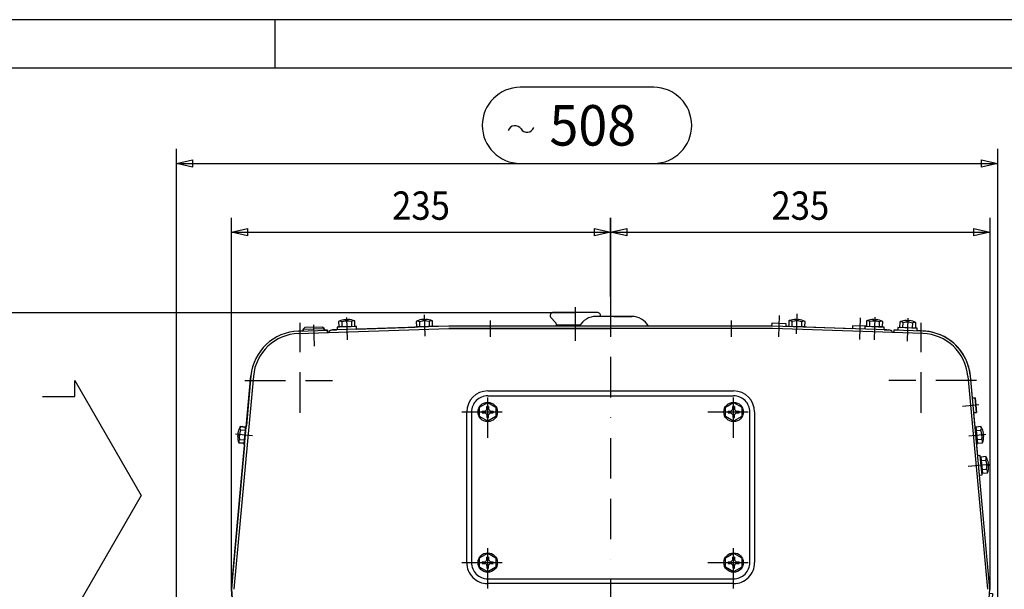
# Model space of a CAD drawing. Units: millimetres. Extents: x -742 to 742, y -525 to 525.
# Drawn here: x -365 to 243, y 167 to 519 of the extents above; entities that cross this region are included whole.
import ezdxf
from ezdxf.enums import TextEntityAlignment as Align

# ---------------------------------------------------------------- set-up
doc = ezdxf.new("R2010")
doc.units = ezdxf.units.MM
doc.header["$LTSCALE"] = 50
doc.linetypes.add('BORDER', pattern=[1.75, 0.5, -0.25, 0.5, -0.25, 0, -0.25])
doc.layers.add('L', color=7, linetype='CONTINUOUS')
doc.layers.add('MASSE', color=7, linetype='CONTINUOUS')
doc.styles.add('TXT8', font='txt8')
doc.dimstyles.new('CAD400-DIM0', dxfattribs={"dimscale": 5, "dimtxt": 3.5, "dimasz": 2, "dimexe": 1.8, "dimexo": 0.01, "dimgap": 0.09, "dimtad": 1, "dimdec": 4, "dimdsep": 46, "dimcen": 0, "dimclrd": 3, "dimclre": 3, "dimclrt": 7, "dimadec": 0, "dimazin": 0, "dimtfac": 1, "dimtdec": 4, "dimtmove": 0, "dimatfit": 3, "dimfxl": 1, "dimtolj": 1, "dimtzin": 0, "dimarcsym": 0})
doc.dimstyles.new('CAD400-DIM3', dxfattribs={"dimscale": 5, "dimtxt": 5, "dimasz": 2, "dimexe": 1.8, "dimexo": 0.01, "dimgap": 0.09, "dimtad": 1, "dimdec": 4, "dimdsep": 46, "dimcen": 0, "dimclrd": 3, "dimclre": 3, "dimclrt": 7, "dimadec": 0, "dimazin": 0, "dimtfac": 1, "dimtdec": 4, "dimtmove": 0, "dimatfit": 3, "dimfxl": 1, "dimtolj": 1, "dimtzin": 0, "dimarcsym": 0})

# ---------------------------------------------------------------- blocks, each defined once
blk = doc.blocks.new('B-6')
at = {"layer": 'L', "color": 4, "linetype": 'BORDER'}
for p, q in [((-75.999982, 260.49999), (-75.999982, 292.49998)), ((75.999978, 260.49999), (75.999978, 292.49998)), ((-91.999972, 276.49999), (-60.000022, 276.49999)), ((59.999978, 276.49999), (91.999978, 276.49999)), ((-75.999982, 167.49999), (-75.999982, 199.49999)), ((75.999978, 167.49999), (75.999978, 199.49999)), ((-91.999972, 183.49999), (-60.000022, 183.49999)), ((59.999978, 183.49999), (91.999978, 183.49999))]:
    blk.add_line(p, q, dxfattribs=at)
at = {"layer": 'L', "color": 2, "linetype": 'CONTINUOUS'}
for p, q in [((-75.999982, 286.49999), (75.999978, 286.49999)), ((-85.999972, 276.49999), (-85.999972, 183.49999)), ((85.999978, 183.49999), (85.999978, 276.49999)), ((-75.999982, 173.49999), (75.999978, 173.49999))]:
    blk.add_line(p, q, dxfattribs=at)
for centre, radius, start, end in [((-76, 276.499981), 9.999972, 89.999896, 179.999946), ((76, 276.499981), 10.000009, 0.000054, 90.000125), ((-76, 183.499981), 9.999991, 179.999946, 270.000104), ((76, 183.499981), 9.999978, 269.999875, 0.000054)]:
    blk.add_arc(centre, radius, start, end, dxfattribs=at)
blk = doc.blocks.new('B-7')
at = {"layer": 'L', "color": 4, "linetype": 'BORDER'}
for p, q in [((104.220478, 336.16741), (103.789228, 322.87445)), ((163.297248, 335.11922), (162.837848, 320.95875)), ((154.220478, 334.54528), (153.789228, 321.25229))]:
    blk.add_line(p, q, dxfattribs=at)
at = {"layer": 'L', "color": 2, "linetype": 'CONTINUOUS'}
for p, q in [((-100.024302, 329.49998), (-169.483022, 327.24657)), ((-0.000022, 329.49998), (-100.024302, 329.49998)), ((100.024298, 329.49998), (-0.000022, 329.49998)), ((99.560728, 331.31596), (99.501798, 329.49998)), ((108.555978, 331.02413), (99.560728, 331.31596)), ((170.639198, 327.20905), (100.024298, 329.49998)), ((108.497628, 329.22508), (108.555978, 331.02413)), ((149.560728, 329.69381), (149.502348, 327.89479)), ((158.555978, 329.40198), (149.560728, 329.69381)), ((158.549488, 329.2021), (158.555978, 329.40198)), ((-174.311302, 325.58915), (-174.123202, 325.91495)), ((-169.483022, 327.24657), (-172.028272, 327.16399)), ((-99.999982, 327.99999), (-0.000022, 327.99999)), ((170.639198, 327.20905), (172.028278, 327.16399)), ((174.311298, 325.58915), (174.123198, 325.91495))]:
    blk.add_line(p, q, dxfattribs=at)
for centre, start, end in [((-171.958152, 324.664923), 91.857824, 149.9993), ((171.958151, 324.664923), 30.000736, 88.142249)]:
    blk.add_arc(centre, 2.500042, start, end, dxfattribs=at)
blk = doc.blocks.new('B-8')
at = {"layer": 'L', "color": 4, "linetype": 'BORDER'}
for p, q in [((183.796722, 334.43602), (183.337882, 320.29362)), ((192.000032, 275.99997), (192.000032, 331.51602)), ((226.122682, 295.99997), (172.000032, 295.99997)), ((227.538832, 280.84874), (217.580952, 279.93192)), ((234.158782, 244.1144), (220.990402, 242.90194)), ((237.426752, 159.74737), (227.459682, 160.55784))]:
    blk.add_line(p, q, dxfattribs=at)
at = {"layer": 'L', "color": 2, "linetype": 'CONTINUOUS'}
for p, q in [((175.053132, 327.06582), (175.004482, 325.56662)), ((192.989003, 326.483959), (175.053132, 327.06582)), ((234.505632, 167.00802), (222.371552, 298.79634)), ((223.641002, 285.00889), (225.433432, 285.17394)), ((225.433432, 285.17394), (226.258582, 276.21184)), ((226.258582, 276.21184), (224.466152, 276.04682)), ((231.253202, 127.01003), (234.505632, 167.00802)), ((234.303002, 164.51624), (236.097082, 164.37034)), ((236.097082, 164.37034), (235.367652, 155.39997)), ((235.367652, 155.39997), (233.573582, 155.54584)), ((231.253202, 127.01003), (229.758132, 127.13161))]:
    blk.add_line(p, q, dxfattribs=at)
blk.add_arc((191.999998, 295.999984), 30.500015, 5.260481, 88.14178, dxfattribs=at)
blk = doc.blocks.new('B-12')
at = {"layer": 'L', "color": 2, "linetype": 'CONTINUOUS'}
for p, q in [((-178.116388, 328.967494), (-189.110608, 328.610834)), ((-177.084498, 328.000454), (-178.116388, 328.967494)), ((-189.110608, 328.610834), (-190.077638, 327.578934)), ((-190.077638, 327.578934), (-177.084498, 328.000454)), ((-190.045208, 326.579454), (-190.077638, 327.578934)), ((-177.084498, 328.000454), (-177.052078, 327.000984))]:
    blk.add_line(p, q, dxfattribs=at)
at = {"layer": 'L', "color": 4, "linetype": 'BORDER'}
blk.add_line((-183.662138, 330.288354), (-183.237838, 317.210084), dxfattribs=at)
blk = doc.blocks.new('B-13')
at = {"layer": 'L', "color": 4, "linetype": 'BORDER'}
for p, q in [((-191.999994, 275.999994), (-191.999994, 331.516014)), ((-226.122644, 295.999994), (-172.000024, 295.999994))]:
    blk.add_line(p, q, dxfattribs=at)
at = {"layer": 'L', "color": 2, "linetype": 'CONTINUOUS'}
for p, q in [((-192.988963, 326.483921), (-175.053124, 327.065814)), ((-175.053124, 327.065814), (-175.004474, 325.566644)), ((-230.680564, 208.551644), (-222.371514, 298.796364)), ((-234.505584, 167.008014), (-230.686444, 208.487764)), ((-233.299994, 152.181574), (-234.505584, 167.008014)), ((-233.299994, 152.181654), (-233.299994, 128.000004)), ((-231.333664, 128.000004), (-233.299994, 152.181574)), ((-233.299994, 128.000004), (-235.499984, 117.000004)), ((-229.828714, 128.000004), (-231.333664, 128.000004)), ((-235.499984, 117.000004), (-232.044554, 117.000004)), ((-231.210004, 118.063264), (-230.682894, 119.995974))]:
    blk.add_line(p, q, dxfattribs=at)
blk.add_arc((-191.999996, 295.999977), 30.499982, 91.858151, 174.739457, dxfattribs=at)
blk = doc.blocks.new('B-24')
at = {"layer": 'L', "color": 2, "linetype": 'CONTINUOUS'}
for p, q in [((-160.601798, 329.135574), (-169.097318, 328.859964)), ((-169.097318, 328.859964), (-169.045438, 327.260804)), ((-168.211618, 332.399234), (-168.107568, 329.192204)), ((-168.107568, 329.192204), (-158.112838, 329.516464)), ((-167.557858, 329.210044), (-167.548128, 328.910224)), ((-165.995438, 329.260724), (-166.087898, 332.110714)), ((-163.744828, 333.495934), (-164.145218, 333.589424)), ((-163.733158, 333.136124), (-163.744828, 333.495934)), ((-162.733678, 333.168544), (-163.733158, 333.136124)), ((-163.733158, 333.136124), (-163.733158, 333.136124)), ((-163.733158, 333.136124), (-163.733158, 333.136124)), ((-162.745348, 333.528354), (-162.351858, 333.647604)), ((-162.745348, 333.528354), (-162.733678, 333.168544)), ((-160.351918, 329.143664), (-160.601798, 329.135574)), ((-157.103638, 329.249044), (-160.351918, 329.143664)), ((-160.317438, 332.297914), (-160.224978, 329.447934)), ((-158.652818, 329.198784), (-158.662558, 329.498624)), ((-158.112838, 329.516464), (-158.216878, 332.723494)), ((-157.051758, 327.649914), (-157.103638, 329.249044))]:
    blk.add_line(p, q, dxfattribs=at)
for centre, radius, start, end in [((-162.86052, 321.658397), 11.999992, 113.625238, 116.482541), ((-167.462115, 329.955788), 2.555813, 57.473755, 107.052876), ((-162.86052, 321.658397), 11.99999, 96.145761, 113.625238), ((-162.907364, 323.10228), 9.553397, 74.270267, 109.446126), ((-162.86052, 321.658397), 11.999992, 67.233874, 87.570587), ((-158.806415, 330.236603), 2.555799, 76.664148, 126.24289)]:
    blk.add_arc(centre, radius, start, end, dxfattribs=at)
blk = doc.blocks.new('B-26')
at = {"layer": 'L', "color": 2, "linetype": 'CONTINUOUS'}
for p, q in [((228.50619, 249.619338), (226.91293, 249.472648)), ((229.28551, 241.155158), (228.50619, 249.619338)), ((228.94705, 248.103378), (228.64831, 248.075868)), ((232.0918, 248.945248), (228.89661, 248.651058)), ((228.89661, 248.651058), (229.81345, 238.693198)), ((229.09037, 246.546708), (231.92983, 246.808148)), ((233.09318, 244.518408), (233.45166, 244.551418)), ((233.18486, 243.522628), (233.09318, 244.518408)), ((233.09318, 244.518408), (233.09318, 244.518408)), ((233.09318, 244.518408), (233.09318, 244.518408)), ((233.54335, 243.555628), (233.18486, 243.522628)), ((233.45166, 244.551418), (233.52122, 244.956648)), ((233.54335, 243.555628), (233.68573, 243.169908)), ((228.01315, 237.523208), (229.6064, 237.669908)), ((229.30842, 240.906218), (229.28551, 241.155158)), ((229.6064, 237.669908), (229.30842, 240.906218)), ((229.46429, 239.213378), (229.76302, 239.240888)), ((232.45917, 241.058988), (229.6197, 240.797548)), ((229.81345, 238.693198), (233.00865, 238.987388))]:
    blk.add_line(p, q, dxfattribs=at)
for centre, radius, start, end in [((229.697136, 248.052065), 2.555827, 330.876188, 20.454949), ((223.12602, 243.098606), 9.553417, 347.672684, 22.84844), ((221.687462, 242.966154), 11.999992, 27.027494, 29.884826), ((221.687462, 242.966154), 11.999995, 9.548042, 27.027494), ((230.491147, 239.428287), 2.555818, 350.066551, 39.645089), ((221.687462, 242.966154), 11.999998, 340.636269, 0.972899)]:
    blk.add_arc(centre, radius, start, end, dxfattribs=at)
blk = doc.blocks.new('B-28')
at = {"layer": 'L', "color": 2, "linetype": 'CONTINUOUS'}
for p, q in [((178.716958, 332.058386), (178.612908, 328.851356)), ((178.612908, 328.851356), (188.607638, 328.527106)), ((179.162618, 328.833516), (179.152898, 328.533676)), ((180.725048, 328.782836), (180.817508, 331.632816)), ((183.245438, 332.863256), (182.851938, 332.982496)), ((183.233758, 332.503446), (183.245438, 332.863256)), ((184.233238, 332.471016), (183.233758, 332.503446)), ((183.233758, 332.503446), (183.233758, 332.503446)), ((183.233758, 332.503446), (183.233758, 332.503446)), ((184.244908, 332.830826), (184.233238, 332.471016)), ((184.244908, 332.830826), (184.645298, 332.924316)), ((186.587958, 331.445606), (186.495498, 328.595626)), ((188.607638, 328.527106), (188.711678, 331.734136)), ((177.603708, 328.583936), (177.551828, 326.984806)), ((186.099228, 328.308326), (177.603708, 328.583936)), ((186.349098, 328.300246), (186.099238, 328.308326)), ((189.597388, 328.194866), (186.349098, 328.300246)), ((188.048198, 328.245126), (188.057928, 328.544936)), ((189.545508, 326.595706), (189.597388, 328.194866))]:
    blk.add_line(p, q, dxfattribs=at)
for centre, radius, start, end in [((183.360607, 320.993292), 11.999991, 109.908877, 112.766159), ((179.306495, 329.571494), 2.555814, 53.757434, 103.336233), ((183.360607, 320.993292), 11.999989, 92.429445, 109.908877), ((183.407449, 322.437175), 9.553408, 70.553957, 105.72981), ((183.360607, 320.993292), 11.99999, 63.517589, 83.854269), ((187.962195, 329.290686), 2.555808, 72.947798, 122.526513)]:
    blk.add_arc(centre, radius, start, end, dxfattribs=at)
blk = doc.blocks.new('B-29')
at = {"layer": 'L', "color": 2, "linetype": 'CONTINUOUS'}
for p, q in [((157.103676, 329.248998), (157.051796, 327.649868)), ((165.599206, 328.973398), (157.103676, 329.248998)), ((158.216926, 332.723448), (158.112876, 329.516418)), ((158.112876, 329.516418), (168.107606, 329.192168)), ((158.662586, 329.498578), (158.652866, 329.198738)), ((160.225016, 329.447898), (160.317476, 332.297878)), ((162.745406, 333.528318), (162.351906, 333.647558)), ((162.733726, 333.168508), (162.745406, 333.528318)), ((163.733206, 333.136078), (162.733726, 333.168508)), ((162.733726, 333.168508), (162.733726, 333.168508)), ((162.733726, 333.168508), (162.733726, 333.168508)), ((163.744876, 333.495888), (163.733206, 333.136078)), ((163.744876, 333.495888), (164.145266, 333.589378)), ((165.849066, 328.965308), (165.599206, 328.973398)), ((169.097356, 328.859928), (165.849066, 328.965308)), ((166.087926, 332.110668), (165.995466, 329.260688)), ((167.548166, 328.910188), (167.557896, 329.209998)), ((168.107606, 329.192168), (168.211646, 332.399198)), ((169.045476, 327.260768), (169.097356, 328.859928))]:
    blk.add_line(p, q, dxfattribs=at)
for centre, radius, start, end in [((162.860577, 321.658352), 11.999994, 109.908883, 112.766165), ((158.806465, 330.236554), 2.555817, 53.757497, 103.336266), ((162.860577, 321.658352), 11.999991, 92.429455, 109.908883), ((162.907419, 323.102235), 9.553411, 70.553972, 105.729818), ((162.860577, 321.658352), 11.999992, 63.517602, 83.85428), ((167.462165, 329.955746), 2.555809, 72.947854, 122.526526)]:
    blk.add_arc(centre, radius, start, end, dxfattribs=at)
blk = doc.blocks.new('B-30')
at = {"layer": 'L', "color": 2, "linetype": 'CONTINUOUS'}
for p, q in [((109.055056, 329.306454), (109.051826, 329.207094)), ((117.550566, 329.030854), (109.055056, 329.306454)), ((110.168296, 332.780894), (110.064256, 329.573864)), ((110.064256, 329.573864), (120.058986, 329.249614)), ((110.613966, 329.556034), (110.604236, 329.256194)), ((112.176386, 329.505344), (112.268846, 332.355324)), ((114.696776, 333.585764), (114.303286, 333.705014)), ((114.685106, 333.225954), (114.696776, 333.585764)), ((115.684576, 333.193534), (114.685106, 333.225954)), ((114.685106, 333.225954), (114.685106, 333.225954)), ((114.685106, 333.225954), (114.685106, 333.225954)), ((115.696246, 333.553344), (115.684576, 333.193534)), ((115.696246, 333.553344), (116.096646, 333.646834)), ((117.800436, 329.022754), (117.550566, 329.030854)), ((121.048726, 328.917374), (117.800436, 329.022754)), ((118.039306, 332.168124), (117.946846, 329.318144)), ((119.499546, 328.967634), (119.509266, 329.267454)), ((120.058986, 329.249614), (120.163026, 332.456644)), ((121.045506, 328.818004), (121.048726, 328.917374))]:
    blk.add_line(p, q, dxfattribs=at)
for centre, radius, start, end in [((114.811952, 321.715807), 11.999987, 109.90892, 112.766203), ((110.75784, 330.294009), 2.555809, 53.757287, 103.336422), ((114.811952, 321.715807), 11.999985, 92.429431, 109.90892), ((114.858794, 323.15969), 9.553401, 70.553946, 105.729804), ((114.811952, 321.715807), 11.999982, 63.517561, 83.854256), ((119.41354, 330.013201), 2.555802, 72.947687, 122.52642)]:
    blk.add_arc(centre, radius, start, end, dxfattribs=at)
blk = doc.blocks.new('B-31')
at = {"layer": 'L', "color": 4, "linetype": 'BORDER'}
blk.add_line((-115.291818, 336.50861), (-114.863768, 323.31533), dxfattribs=at)
at = {"layer": 'L', "color": 2, "linetype": 'CONTINUOUS'}
for p, q in [((-112.553178, 329.19359), (-121.048698, 328.91799)), ((-121.048698, 328.91799), (-121.045448, 328.81801)), ((-120.162998, 332.45726), (-120.058948, 329.25023)), ((-120.058948, 329.25023), (-110.064218, 329.57449)), ((-119.509238, 329.26807), (-119.499508, 328.96825)), ((-117.946818, 329.31875), (-118.039278, 332.16874)), ((-115.696208, 333.55396), (-116.096598, 333.64745)), ((-115.684538, 333.19415), (-115.696208, 333.55396)), ((-114.685058, 333.22657), (-115.684538, 333.19415)), ((-115.684538, 333.19415), (-115.684538, 333.19415)), ((-115.684538, 333.19415), (-115.684538, 333.19415)), ((-114.696728, 333.58638), (-114.303238, 333.70563)), ((-114.696728, 333.58638), (-114.685058, 333.22657)), ((-112.303298, 329.20169), (-112.553178, 329.19359)), ((-109.055018, 329.30707), (-112.303298, 329.20169)), ((-112.268818, 332.35594), (-112.176358, 329.50596)), ((-110.604198, 329.25681), (-110.613938, 329.55665)), ((-110.064218, 329.57449), (-110.168258, 332.78151)), ((-109.051778, 329.2071), (-109.055018, 329.30707))]:
    blk.add_line(p, q, dxfattribs=at)
for centre, radius, start, end in [((-114.811901, 321.716417), 11.999998, 113.625225, 116.482527), ((-119.413495, 330.013809), 2.555819, 57.473827, 107.052843), ((-114.811901, 321.716417), 11.999996, 96.145756, 113.625225), ((-114.858744, 323.1603), 9.553403, 74.270275, 109.446112), ((-114.811901, 321.716417), 11.999987, 67.233865, 87.570586), ((-110.757795, 330.294622), 2.555805, 76.664185, 126.242811)]:
    blk.add_arc(centre, radius, start, end, dxfattribs=at)
blk = doc.blocks.new('B-32')
at = {"layer": 'L', "color": 2, "linetype": 'CONTINUOUS'}
for p, q in [((225.435566, 268.121406), (225.197886, 268.099516)), ((226.214886, 259.657206), (225.435566, 268.121406)), ((225.876416, 266.605436), (225.577676, 266.577936)), ((229.021166, 267.447306), (225.825986, 267.153116)), ((225.825986, 267.153116), (226.742816, 257.195266)), ((226.019736, 265.048776), (228.859196, 265.310216)), ((230.022546, 263.020476), (230.381026, 263.053476)), ((230.114226, 262.024686), (230.022546, 263.020476)), ((230.022546, 263.020476), (230.022546, 263.020476)), ((230.022546, 263.020476), (230.022546, 263.020476)), ((230.472716, 262.057696), (230.114226, 262.024686)), ((230.381026, 263.053476), (230.450586, 263.458716)), ((230.472716, 262.057696), (230.615096, 261.671976)), ((226.237786, 259.408286), (226.214886, 259.657206)), ((226.535766, 256.171966), (226.237786, 259.408286)), ((226.298086, 256.150086), (226.535766, 256.171966)), ((226.393656, 257.715446), (226.692386, 257.742946)), ((229.388536, 259.561046), (226.549066, 259.299616)), ((226.742816, 257.195266), (229.938016, 257.489456))]:
    blk.add_line(p, q, dxfattribs=at)
for centre, radius, start, end in [((226.626506, 266.55413), 2.555827, 330.876007, 20.454834), ((220.05539, 261.600671), 9.553411, 347.672637, 22.84841), ((218.616832, 261.468219), 11.999985, 27.027516, 29.884806), ((218.616832, 261.468219), 11.999993, 9.548059, 27.027516), ((227.420517, 257.930352), 2.555814, 350.066602, 39.645025), ((218.616832, 261.468219), 11.999994, 340.636276, 0.972914)]:
    blk.add_arc(centre, radius, start, end, dxfattribs=at)
blk = doc.blocks.new('B-33')
at = {"layer": 'L', "color": 2, "linetype": 'CONTINUOUS'}
for p, q in [((-331.250034, 295.99999), (-290.258164, 225.00001)), ((-331.250014, 285.99999), (-331.250014, 295.99999)), ((-351.250014, 285.99999), (-331.250014, 285.99999)), ((-290.258164, 225.00001), (-331.250014, 154.00001))]:
    blk.add_line(p, q, dxfattribs=at)
blk = doc.blocks.new('B-34')
at = {"layer": 'L', "color": 2, "linetype": 'CONTINUOUS'}
for p, q in [((-81.000016, 279.386738), (-76.000016, 282.273488)), ((-76.000016, 282.273488), (-71.000016, 279.386738)), ((-81.000006, 273.613238), (-81.000016, 279.386738)), ((-79.363046, 276.999988), (-77.828436, 276.999988)), ((-79.363046, 275.999988), (-77.828436, 275.999988)), ((-77.474886, 277.146438), (-76.646456, 277.974858)), ((-77.474886, 275.853538), (-76.646456, 275.025118)), ((-76.500006, 278.328418), (-76.500016, 279.863028)), ((-76.500006, 274.671558), (-76.500016, 273.136978)), ((-75.500006, 279.863018), (-75.500016, 278.328418)), ((-75.500006, 273.136968), (-75.500016, 274.671558)), ((-75.353566, 277.974858), (-74.525136, 277.146438)), ((-75.353566, 275.025118), (-74.525136, 275.853548)), ((-74.171576, 276.999988), (-72.636976, 276.999988)), ((-74.171576, 275.999988), (-72.636976, 275.999988)), ((-71.000016, 279.386738), (-71.000016, 273.613248)), ((-76.000016, 270.726508), (-81.000016, 273.613248)), ((-71.000016, 273.613248), (-76.000016, 270.726508))]:
    blk.add_line(p, q, dxfattribs=at)
blk.add_circle((-75.99999, 276.499985), 5.999984, dxfattribs=at)
for centre, radius, start, end in [((-75.99999, 276.499985), 3.400022, 171.543484, 188.456416), ((-77.828416, 277.499985), 0.499997, 269.997706, 314.998621), ((-77.828416, 275.499985), 0.499983, 45.001865, 90.002294), ((-76.99999, 278.328411), 0.499986, 314.998462, 0.000804), ((-76.99999, 274.671559), 0.49999, 359.999883, 45.002024), ((-75.99999, 276.499985), 3.400005, 81.543935, 98.456789), ((-74.99999, 278.328413), 0.500026, 179.999471, 224.997519), ((-74.99999, 274.671557), 0.500022, 135.001184, 179.999842), ((-74.171562, 277.499985), 0.50001, 224.997781, 269.997206), ((-74.171562, 275.499985), 0.500003, 90.001648, 135.000922), ((-75.99999, 276.499985), 3.399979, 351.54348, 8.45662), ((-75.99999, 276.499985), 3.399977, 261.54298, 278.456296)]:
    blk.add_arc(centre, radius, start, end, dxfattribs=at)
blk = doc.blocks.new('B-35')
at = {"layer": 'L', "color": 2, "linetype": 'CONTINUOUS'}
for p, q in [((70.999974, 279.386738), (75.999964, 282.273488)), ((75.999964, 282.273488), (80.999964, 279.386738)), ((70.999974, 273.613238), (70.999974, 279.386738)), ((72.636934, 276.999988), (74.171544, 276.999988)), ((72.636934, 275.999988), (74.171544, 275.999988)), ((74.525094, 277.146438), (75.353524, 277.974858)), ((74.525094, 275.853538), (75.353524, 275.025118)), ((75.499974, 278.328418), (75.499964, 279.863028)), ((75.499974, 274.671558), (75.499964, 273.136978)), ((76.499974, 279.863018), (76.499964, 278.328418)), ((76.499974, 273.136968), (76.499964, 274.671558)), ((76.646414, 277.974858), (77.474844, 277.146438)), ((76.646414, 275.025118), (77.474844, 275.853548)), ((77.828404, 276.999988), (79.363004, 276.999988)), ((77.828404, 275.999988), (79.363004, 275.999988)), ((80.999964, 279.386738), (80.999964, 273.613248)), ((75.999964, 270.726508), (70.999974, 273.613248)), ((80.999964, 273.613248), (75.999964, 270.726508))]:
    blk.add_line(p, q, dxfattribs=at)
blk.add_circle((75.999985, 276.499985), 5.999979, dxfattribs=at)
for centre, radius, start, end in [((75.999985, 276.499985), 3.400017, 171.543472, 188.456428), ((74.171559, 277.499985), 0.499997, 269.998279, 314.999026), ((74.171559, 275.499985), 0.499987, 45.00146, 90.001721), ((74.999985, 278.328411), 0.49999, 314.998867, 0.000804), ((74.999985, 274.671559), 0.499994, 359.999883, 45.001619), ((75.999985, 276.499985), 3.400005, 81.543852, 98.456706), ((76.999985, 278.328413), 0.500021, 179.999471, 224.997924), ((76.999985, 274.671557), 0.500018, 135.000779, 179.999842), ((77.828413, 277.499985), 0.499997, 224.998187, 269.997779), ((77.828413, 275.499985), 0.500003, 90.001075, 135.000517), ((75.999985, 276.499985), 3.399984, 351.543493, 8.456607), ((75.999985, 276.499985), 3.399976, 261.543063, 278.456379)]:
    blk.add_arc(centre, radius, start, end, dxfattribs=at)
blk = doc.blocks.new('B-36')
at = {"layer": 'L', "color": 2, "linetype": 'CONTINUOUS'}
for p, q in [((70.999974, 186.386738), (75.999964, 189.273488)), ((75.999964, 189.273488), (80.999964, 186.386738)), ((70.999974, 180.613238), (70.999974, 186.386738)), ((72.636934, 183.999988), (74.171544, 183.999988)), ((72.636934, 182.999988), (74.171544, 182.999988)), ((74.525094, 184.146438), (75.353524, 184.974858)), ((74.525094, 182.853538), (75.353524, 182.025118)), ((75.499974, 185.328418), (75.499964, 186.863028)), ((76.499974, 186.863018), (76.499964, 185.328418)), ((76.646414, 184.974858), (77.474844, 184.146438)), ((76.646414, 182.025118), (77.474844, 182.853548)), ((77.828404, 183.999988), (79.363004, 183.999988)), ((77.828404, 182.999988), (79.363004, 182.999988)), ((80.999964, 186.386738), (80.999964, 180.613248)), ((75.999964, 177.726508), (70.999974, 180.613248)), ((75.499974, 181.671558), (75.499964, 180.136978)), ((80.999964, 180.613248), (75.999964, 177.726508)), ((76.499974, 180.136968), (76.499964, 181.671558))]:
    blk.add_line(p, q, dxfattribs=at)
blk.add_circle((75.999985, 183.499985), 5.999979, dxfattribs=at)
for centre, radius, start, end in [((75.999985, 183.499985), 3.400017, 171.543472, 188.456428), ((74.171559, 184.499985), 0.499997, 269.998279, 314.999026), ((74.171559, 182.499985), 0.499987, 45.00146, 90.001721), ((74.999985, 185.328411), 0.49999, 314.998867, 0.000804), ((75.999985, 183.499985), 3.400005, 81.543852, 98.456706), ((76.999985, 185.328413), 0.500021, 179.999471, 224.997924), ((77.828413, 184.499985), 0.499997, 224.998187, 269.997779), ((77.828413, 182.499985), 0.500003, 90.001075, 135.000517), ((75.999985, 183.499985), 3.399984, 351.543493, 8.456607), ((74.999985, 181.671559), 0.499994, 359.999883, 45.001619), ((75.999985, 183.499985), 3.399976, 261.543063, 278.456379), ((76.999985, 181.671557), 0.500018, 135.000779, 179.999842)]:
    blk.add_arc(centre, radius, start, end, dxfattribs=at)
blk = doc.blocks.new('B-37')
at = {"layer": 'L', "color": 2, "linetype": 'CONTINUOUS'}
for p, q in [((-81.000016, 186.386738), (-76.000016, 189.273488)), ((-76.000016, 189.273488), (-71.000016, 186.386738)), ((-81.000006, 180.613238), (-81.000016, 186.386738)), ((-79.363046, 183.999988), (-77.828436, 183.999988)), ((-79.363046, 182.999988), (-77.828436, 182.999988)), ((-77.474886, 184.146438), (-76.646456, 184.974858)), ((-77.474886, 182.853538), (-76.646456, 182.025118)), ((-76.500006, 185.328418), (-76.500016, 186.863028)), ((-75.500006, 186.863018), (-75.500016, 185.328418)), ((-75.353566, 184.974858), (-74.525136, 184.146438)), ((-75.353566, 182.025118), (-74.525136, 182.853548)), ((-74.171576, 183.999988), (-72.636976, 183.999988)), ((-74.171576, 182.999988), (-72.636976, 182.999988)), ((-71.000016, 186.386738), (-71.000016, 180.613248)), ((-76.000016, 177.726508), (-81.000016, 180.613248)), ((-76.500006, 181.671558), (-76.500016, 180.136978)), ((-71.000016, 180.613248), (-76.000016, 177.726508)), ((-75.500006, 180.136968), (-75.500016, 181.671558))]:
    blk.add_line(p, q, dxfattribs=at)
blk.add_circle((-75.99999, 183.499985), 5.999984, dxfattribs=at)
for centre, radius, start, end in [((-75.99999, 183.499985), 3.400022, 171.543484, 188.456416), ((-77.828416, 184.499985), 0.499997, 269.997706, 314.998621), ((-77.828416, 182.499985), 0.499983, 45.001865, 90.002294), ((-76.99999, 185.328411), 0.499986, 314.998462, 0.000804), ((-75.99999, 183.499985), 3.400005, 81.543935, 98.456789), ((-74.99999, 185.328413), 0.500026, 179.999471, 224.997519), ((-74.171562, 184.499985), 0.50001, 224.997781, 269.997206), ((-74.171562, 182.499985), 0.500003, 90.001648, 135.000922), ((-75.99999, 183.499985), 3.399979, 351.54348, 8.45662), ((-76.99999, 181.671559), 0.49999, 359.999883, 45.002024), ((-75.99999, 183.499985), 3.399977, 261.54298, 278.456296), ((-74.99999, 181.671557), 0.500022, 135.001184, 179.999842)]:
    blk.add_arc(centre, radius, start, end, dxfattribs=at)
blk = doc.blocks.new('B-58')
at = {"layer": 'L', "color": 2, "linetype": 'CONTINUOUS'}
blk.add_line((12.999984, 335.500006), (-8.999996, 335.500006), dxfattribs=at)
for centre, radius, start, end in [((-9.000005, 323.500004), 11.999993, 89.999957, 150.000023), ((12.999985, 323.5), 11.999976, 30.000045, 90.000005)]:
    blk.add_arc(centre, radius, start, end, dxfattribs=at)
blk = doc.blocks.new('B-59')
at = {"layer": 'L', "color": 4, "linetype": 'BORDER'}
for p, q in [((-21.999986, 341.211026), (-22.000006, 336.494306)), ((-22.000006, 336.494306), (-22.000006, 320.499996))]:
    blk.add_line(p, q, dxfattribs=at)
at = {"layer": 'L', "color": 2, "linetype": 'CONTINUOUS'}
for p, q in [((-35.446336, 337.999986), (-21.889506, 337.999986)), ((-8.332696, 337.999986), (-21.999986, 337.999986)), ((-21.999986, 337.999986), (-21.889506, 337.999986)), ((-34.281256, 332.006516), (-36.860546, 334.585796)), ((-19.066476, 330.031936), (-33.406176, 330.031936)), ((-31.499976, 330.030786), (-31.499976, 329.499986))]:
    blk.add_line(p, q, dxfattribs=at)
for centre, radius, start, end in [((-35.446348, 336.000004), 1.999982, 89.999376, 225.000204), ((-8.332713, 336.000005), 2.000004, 345.522564, 89.999527), ((-36.402593, 329.885181), 3.000009, 2.803924, 44.999969)]:
    blk.add_arc(centre, radius, start, end, dxfattribs=at)
blk = doc.blocks.new('B-60')
at = {"layer": 'L', "color": 2, "linetype": 'CONTINUOUS'}
for p, q in [((-226.214894, 259.657206), (-225.435584, 268.121406)), ((-225.435584, 268.121406), (-225.197904, 268.099516)), ((-230.472734, 262.057696), (-230.615114, 261.671976)), ((-230.472734, 262.057696), (-230.114244, 262.024686)), ((-230.381044, 263.053476), (-230.450604, 263.458716)), ((-230.022564, 263.020476), (-230.381044, 263.053476)), ((-230.114244, 262.024686), (-230.022564, 263.020476)), ((-230.022564, 263.020476), (-230.022564, 263.020476)), ((-230.022564, 263.020476), (-230.022564, 263.020476)), ((-229.021184, 267.447306), (-225.826004, 267.153116)), ((-226.019754, 265.048776), (-228.859214, 265.310216)), ((-225.826004, 267.153116), (-226.742834, 257.195266)), ((-225.876434, 266.605436), (-225.577694, 266.577936)), ((-226.742834, 257.195266), (-229.938034, 257.489456)), ((-229.388554, 259.561046), (-226.549084, 259.299616)), ((-226.393674, 257.715446), (-226.692404, 257.742946)), ((-226.535784, 256.171966), (-226.237804, 259.408286)), ((-226.298104, 256.150086), (-226.535784, 256.171966)), ((-226.237804, 259.408286), (-226.214894, 259.657206))]:
    blk.add_line(p, q, dxfattribs=at)
for centre, radius, start, end in [((-218.616852, 261.468219), 11.999991, 152.97248, 170.451939), ((-220.05541, 261.600671), 9.553409, 157.151585, 192.327365), ((-218.616852, 261.468219), 11.999984, 150.115189, 152.97248), ((-226.626526, 266.55413), 2.555825, 159.545151, 209.124015), ((-218.616852, 261.468219), 11.999992, 179.027086, 199.363727), ((-227.420537, 257.930352), 2.555812, 140.354946, 189.933406)]:
    blk.add_arc(centre, radius, start, end, dxfattribs=at)
blk = doc.blocks.new('B-61')
at = {"layer": 'L', "color": 4, "linetype": 'BORDER'}
blk.add_line((-221.47913, 261.73175), (-232.00861, 262.70123), dxfattribs=at)
blk = doc.blocks.new('B-63')
at = {"layer": 'L', "color": 4, "linetype": 'BORDER'}
blk.add_line((-0.000015, 347.999975), (0.000005, -198.016795), dxfattribs=at)
blk = doc.blocks.new('B-64')
at = {"layer": 'L', "color": 4, "linetype": 'BORDER'}
for p, q in [((-163.29181, 334.95137), (-162.83789, 320.95875)), ((114.91391, 324.85907), (115.31122, 337.10553)), ((-74.50001, 332.99998), (-74.50001, 323)), ((74.49999, 332.99998), (74.49999, 323)), ((221.4791, 261.73176), (232.0086, 262.70125))]:
    blk.add_line(p, q, dxfattribs=at)
at = {"layer": 'L', "color": 2, "linetype": 'CONTINUOUS'}
for p, q in [((-192.94032, 324.98475), (-100.00001, 328)), ((99.99999, 328), (-100.00001, 328)), ((192.94034, 324.98475), (99.99999, 328)), ((-220.87782, 298.65885), (-232.99997, 167)), ((220.87784, 298.65885), (232.99999, 167)), ((-76.00001, 289.499986), (75.99999, 289.5)), ((-89.00001, 183.5), (-89.00001, 276.5)), ((89.000018, 276.5), (88.99999, 183.5)), ((75.99999, 170.499986), (-76.00001, 170.5))]:
    blk.add_line(p, q, dxfattribs=at)
for centre, radius, start, end in [((-192.000003, 295.999979), 28.999964, 91.858124, 174.73943), ((191.999997, 295.999979), 29.000021, 5.260566, 88.141824), ((-76.000003, 276.499979), 13.000007, 90.000031, 179.999906), ((75.999997, 276.499979), 13.000021, 0.000094, 90.000031), ((-76.000003, 183.499979), 12.999979, 179.999906, 269.999969), ((75.999997, 183.499979), 12.999993, 269.999969, 0.000094)]:
    blk.add_arc(centre, radius, start, end, dxfattribs=at)
blk = doc.blocks.new('mass')
at = {"layer": 'L', "color": 3, "linetype": 'CONTINUOUS'}
for centre, radius, start, end in [((-59.137436, 448.916874), 4.400002, 32.422748, 162.007688), ((-51.709227, 453.635108), 4.399999, 212.422868, 342.007596)]:
    blk.add_arc(centre, radius, start, end, dxfattribs=at)
blk = doc.blocks.new('*D1')
at = {"layer": 'MASSE', "color": 3, "linetype": 'BYBLOCK'}
for p, q in [((-234.505587, 167.058028), (-234.505587, 396.499993)), ((-0.000008, 396.499993), (-0.000008, 348.049973)), ((-234.505587, 387.499993), (-224.505587, 389.724992)), ((-224.505587, 389.724992), (-224.505587, 385.274993)), ((-10.000008, 389.724992), (-0.000008, 387.499993)), ((-10.000008, 385.274993), (-10.000008, 389.724992)), ((-234.505587, 387.499993), (-0.000008, 387.499993)), ((-224.505587, 385.274993), (-234.505587, 387.499993)), ((-0.000008, 387.499993), (-10.000008, 385.274993))]:
    blk.add_line(p, q, dxfattribs=at)
at = {"layer": 'MASSE', "color": 9, "linetype": 'BYBLOCK'}
for p in [(-0.00002, 347.99997), (-234.50559, 167.00802)]:
    blk.add_point(p, dxfattribs=at)
at = {"layer": 'MASSE', "color": 7, "style": 'TXT8', "width": 0.898876}
blk.add_text('235', height=17.5, dxfattribs=at).set_placement((-117.2528, 395.19999), align=Align.CENTER)
blk = doc.blocks.new('*D2')
at = {"layer": 'MASSE', "color": 3, "linetype": 'BYBLOCK'}
for p, q in [((-0.000008, 348.049973), (-0.000008, 396.499993)), ((234.505628, 396.499993), (234.505628, 167.058028)), ((-0.000008, 387.499993), (9.999992, 389.724992)), ((9.999992, 389.724992), (9.999992, 385.274993)), ((224.505628, 389.724992), (234.505628, 387.499993)), ((224.505628, 385.274993), (224.505628, 389.724992)), ((-0.000008, 387.499993), (234.505628, 387.499993)), ((9.999992, 385.274993), (-0.000008, 387.499993)), ((234.505628, 387.499993), (224.505628, 385.274993))]:
    blk.add_line(p, q, dxfattribs=at)
at = {"layer": 'MASSE', "color": 9, "linetype": 'BYBLOCK'}
for p in [(-0.00002, 347.99997), (234.50562, 167.00802)]:
    blk.add_point(p, dxfattribs=at)
at = {"layer": 'MASSE', "color": 7, "style": 'TXT8', "width": 0.898876}
blk.add_text('235', height=17.5, dxfattribs=at).set_placement((117.2528, 395.19999), align=Align.CENTER)
blk = doc.blocks.new('*D9')
at = {"layer": 'MASSE', "color": 3, "linetype": 'BYBLOCK'}
for p, q in [((-390.250007, 338.000007), (-35.496333, 338.000007)), ((-383.475008, 328.000007), (-381.250007, 338.000007)), ((-381.250007, -165.999992), (-381.250007, 338.000007)), ((-381.250007, 338.000007), (-379.025008, 328.000007)), ((-379.025008, 328.000007), (-383.475008, 328.000007)), ((-381.250007, -165.999992), (-383.475008, -155.999992)), ((-383.475008, -155.999992), (-379.025008, -155.999992)), ((-379.025008, -155.999992), (-381.250007, -165.999992)), ((-65.049988, -165.999992), (-390.250007, -165.999992))]:
    blk.add_line(p, q, dxfattribs=at)
at = {"layer": 'MASSE', "color": 9, "linetype": 'BYBLOCK'}
for p in [(-35.44634, 337.999995), (-64.99999, -166.000005)]:
    blk.add_point(p, dxfattribs=at)
at = {"layer": 'MASSE', "color": 7, "style": 'TXT8', "width": 0.96}
blk.add_text('504', height=25, rotation=90, dxfattribs=at).set_placement((-392.25001, 85.999995), align=Align.CENTER)
blk = doc.blocks.new('*D10')
at = {"layer": 'MASSE', "color": 3, "linetype": 'BYBLOCK'}
for p, q in [((-268.463143, 60.611722), (-268.463143, 439.000002)), ((239.180698, 439.000002), (239.180698, 148.539887)), ((-268.463143, 430.000002), (-258.463143, 432.225003)), ((-258.463143, 432.225003), (-258.463143, 427.775003)), ((229.180698, 432.225003), (239.180698, 430.000002)), ((229.180698, 427.775003), (229.180698, 432.225003)), ((-268.463143, 430.000002), (239.180698, 430.000002)), ((-258.463143, 427.775003), (-268.463143, 430.000002)), ((239.180698, 430.000002), (229.180698, 427.775003))]:
    blk.add_line(p, q, dxfattribs=at)
at = {"layer": 'MASSE', "color": 9, "linetype": 'BYBLOCK'}
for p in [(239.180695, 148.489885), (-268.463145, 60.56172)]:
    blk.add_point(p, dxfattribs=at)
at = {"layer": 'MASSE', "color": 7, "style": 'TXT8', "width": 0.942857}
blk.add_text(' 508', height=25, dxfattribs=at).set_placement((-14.641225, 441), align=Align.CENTER)
blk = doc.blocks.new('B-66')
at = {"layer": 'L', "color": 7, "linetype": 'CONTINUOUS'}
for p, q in [((-21.999955, 337.999995), (-35.446305, 337.999995)), ((-21.889465, 337.999985), (-21.999945, 337.999985)), ((-8.33267, 337.999985), (-21.889465, 337.999985)), ((-0.000005, 335.50001), (-6.39618, 335.500005)), ((2.000035, 335.500005), (-0.000005, 335.500005)), ((2.000035, 335.500005), (13.000025, 335.50001)), ((-178.1164, 328.9675), (-189.1106, 328.61084)), ((-177.0845, 328.00046), (-178.1164, 328.9675)), ((-167.54814, 328.910195), (-169.09732, 328.859935)), ((-169.09732, 328.859935), (-169.04544, 327.260775)), ((-168.21162, 332.399215), (-168.10758, 329.192185)), ((-168.10758, 329.192185), (-167.55787, 329.21002)), ((-167.55787, 329.210015), (-167.54814, 328.910195)), ((-163.74483, 333.495905), (-164.14523, 333.589395)), ((-163.73316, 333.136095), (-163.74483, 333.495905)), ((-162.73369, 333.168525), (-163.73316, 333.136095)), ((-163.73316, 333.136095), (-163.73316, 333.136095)), ((-163.73316, 333.136095), (-163.73316, 333.136095)), ((-162.74536, 333.528335), (-162.35187, 333.647575)), ((-162.74536, 333.528335), (-162.73369, 333.168525)), ((-158.66257, 329.4986), (-158.11286, 329.516435)), ((-158.65284, 329.198775), (-158.66257, 329.498605)), ((-157.10366, 329.249035), (-158.65284, 329.19877)), ((-158.11286, 329.516435), (-158.21691, 332.723475)), ((-157.05178, 327.649885), (-157.10366, 329.249035)), ((-157.05178, 327.649885), (-121.04546, 328.81802)), ((-119.49952, 328.968215), (-121.0487, 328.917955)), ((-121.0487, 328.917955), (-121.04546, 328.81802)), ((-120.163, 332.457235), (-120.05896, 329.250215)), ((-120.05896, 329.250215), (-119.50925, 329.26805)), ((-119.50925, 329.268035), (-119.49952, 328.968215)), ((-115.69621, 333.553935), (-116.09661, 333.647415)), ((-115.68454, 333.194115), (-115.69621, 333.553935)), ((-114.68507, 333.226555), (-115.68454, 333.194115)), ((-115.68454, 333.194115), (-115.68454, 333.194115)), ((-115.68454, 333.194115), (-115.68454, 333.194115)), ((-114.69674, 333.586355), (-114.30325, 333.705595)), ((-114.69674, 333.586355), (-114.68507, 333.226555)), ((-110.61394, 329.55662), (-110.06424, 329.574455)), ((-110.60422, 329.256795), (-110.61394, 329.556635)), ((-109.05504, 329.307055), (-110.60422, 329.256795)), ((-110.06424, 329.574455), (-110.16828, 332.781495)), ((-109.0518, 329.20712), (-109.05504, 329.307055)), ((-109.0518, 329.20712), (-109.05504, 329.307055)), ((-100.024285, 329.49999), (-109.0518, 329.20712)), ((-31.499935, 329.49999), (-100.024285, 329.49999)), ((-36.86051, 334.5858), (-34.281225, 332.006525)), ((-31.499935, 330.030795), (-33.40614, 330.031945)), ((-31.499935, 329.499985), (-31.499935, 330.030795)), ((33.79243, 329.499995), (23.392345, 329.49999)), ((99.501845, 329.49999), (33.79243, 329.499995)), ((99.560765, 331.31596), (99.501845, 329.49999)), ((104.058355, 331.17005), (99.560765, 331.31596)), ((108.555995, 331.02413), (104.058355, 331.17005)), ((108.497615, 329.2251), (108.555995, 331.02413)), ((109.051815, 329.20712), (108.497615, 329.2251)), ((109.05504, 329.30644), (109.051815, 329.20712)), ((110.60423, 329.25618), (109.05504, 329.30644)), ((110.16829, 332.78089), (110.06424, 329.57385)), ((110.06424, 329.57385), (110.61395, 329.55602)), ((110.61395, 329.55602), (110.60423, 329.25618)), ((114.69676, 333.58575), (114.30324, 333.705)), ((114.68509, 333.22594), (114.69676, 333.58575)), ((115.184815, 333.209735), (114.68509, 333.22594)), ((115.68457, 333.19351), (115.18481, 333.209735)), ((115.69624, 333.55332), (115.68457, 333.19351)), ((116.096665, 333.64682), (115.69624, 333.55332)), ((119.49952, 328.96762), (119.50925, 329.26743)), ((121.04871, 328.91736), (119.49952, 328.96762)), ((119.50925, 329.26743), (120.05896, 329.2496)), ((120.05896, 329.2496), (120.163, 332.45665)), ((121.045485, 328.81802), (121.04871, 328.91736)), ((149.502345, 327.89481), (121.045485, 328.81802)), ((149.560715, 329.69383), (149.502345, 327.89481)), ((158.555995, 329.40202), (149.560715, 329.69383)), ((158.21691, 332.72343), (158.11287, 329.51639)), ((158.11287, 329.51639), (158.66258, 329.498555)), ((158.549505, 329.202085), (158.555995, 329.40202)), ((158.65285, 329.19873), (158.549505, 329.202085)), ((158.66258, 329.49856), (158.65285, 329.19873)), ((162.74539, 333.52829), (162.3519, 333.64754)), ((162.73372, 333.16848), (162.74539, 333.52829)), ((163.73319, 333.13606), (162.73372, 333.16848)), ((162.73372, 333.16848), (162.73372, 333.16848)), ((162.73372, 333.16848), (162.73372, 333.16848)), ((163.74486, 333.49587), (163.73319, 333.13606)), ((163.74486, 333.49587), (164.14526, 333.58936)), ((167.54815, 328.91016), (167.55787, 329.20998)), ((169.09733, 328.8599), (167.54815, 328.91016)), ((167.55787, 329.209985), (168.10759, 329.19215)), ((168.10759, 329.19215), (168.21163, 332.39918)), ((169.04545, 327.26074), (169.09733, 328.8599)), ((178.716945, 332.058365), (178.612905, 328.851325)), ((178.612905, 328.851325), (179.162615, 328.83349)), ((179.162615, 328.833495), (179.152885, 328.533665)), ((183.245425, 332.863225), (182.851935, 332.982475)), ((183.233755, 332.503415), (183.245425, 332.863225)), ((184.233225, 332.470995), (183.233755, 332.503415)), ((183.233755, 332.503415), (183.233755, 332.503415)), ((183.233755, 332.503415), (183.233755, 332.503415)), ((184.244895, 332.830805), (184.233225, 332.470995)), ((184.244895, 332.830805), (184.645295, 332.924295)), ((188.607625, 328.527085), (188.711665, 331.734115)), ((-190.0452, 326.57946), (-192.98888, 326.48397)), ((-189.1106, 328.61084), (-190.07763, 327.57894)), ((-190.07763, 327.57894), (-190.0452, 326.57948)), ((-177.05208, 327.00098), (-177.0845, 328.00046)), ((-175.053115, 327.065805), (-177.05208, 327.00098)), ((-175.004465, 325.566635), (-175.053115, 327.065805)), ((-174.311285, 325.58916), (-175.004465, 325.566635)), ((-174.123185, 325.91496), (-174.311285, 325.58916)), ((-169.483035, 327.24658), (-172.028255, 327.164)), ((-172.028255, 327.164), (-169.483035, 327.24658)), ((-169.04544, 327.26078), (-169.483035, 327.24658)), ((169.04545, 327.260785), (170.639195, 327.20908)), ((170.639195, 327.20908), (172.028295, 327.164)), ((174.311315, 325.58916), (174.123155, 325.915025)), ((175.00449, 325.566615), (174.31135, 325.5891)), ((175.05312, 327.065815), (175.00449, 325.566615)), ((177.551825, 326.984755), (175.05312, 327.065815)), ((177.603705, 328.583925), (177.551825, 326.984775)), ((179.152885, 328.53367), (177.603705, 328.583925)), ((188.048185, 328.245095), (188.057905, 328.544915)), ((189.597365, 328.194835), (188.048185, 328.245095)), ((188.057905, 328.54492), (188.607625, 328.527085)), ((189.545485, 326.595675), (189.597365, 328.194835)), ((192.00002, 326.51603), (189.545485, 326.59566)), ((192.98881, 326.483962), (192.00002, 326.516025)), ((-222.371538, 298.796382), (-225.19786, 268.09949)), ((223.64101, 285.008895), (222.37157, 298.79637)), ((225.43342, 285.173945), (223.64101, 285.008895)), ((226.25859, 276.211845), (225.43342, 285.173945)), ((224.46617, 276.046815), (226.25859, 276.211845)), ((225.197895, 268.0995), (224.46617, 276.046815)), ((-225.44676, 267.99999), (-225.57769, 266.57791)), ((-225.43558, 268.12138), (-225.44676, 267.999995)), ((-225.19786, 268.09949), (-225.43558, 268.12138)), ((225.43555, 268.12138), (225.197895, 268.0995)), ((225.57766, 266.57791), (225.43555, 268.12138)), ((-230.47273, 262.05767), (-230.61511, 261.671945)), ((-230.11424, 262.02467), (-230.47273, 262.05767)), ((-230.4506, 263.458705), (-230.38104, 263.05346)), ((-230.38104, 263.05346), (-230.02256, 263.02045)), ((-230.068405, 262.52257), (-230.11424, 262.02467)), ((-230.02256, 263.02045), (-230.068405, 262.52257)), ((-225.826, 267.1531), (-229.02119, 267.44729)), ((-225.87643, 266.60542), (-225.826, 267.1531)), ((-225.57769, 266.57791), (-225.87643, 266.60542)), ((225.8764, 266.60542), (225.57766, 266.57791)), ((229.02115, 267.44729), (225.82597, 267.1531)), ((225.82597, 267.1531), (225.876395, 266.60542)), ((230.02253, 263.02045), (230.38101, 263.05346)), ((230.11421, 262.02467), (230.02253, 263.02045)), ((230.02253, 263.02045), (230.02253, 263.02045)), ((230.02253, 263.02045), (230.02253, 263.02045)), ((230.4727, 262.05767), (230.11421, 262.02467)), ((230.38101, 263.05346), (230.45057, 263.45869)), ((230.4727, 262.05767), (230.61508, 261.67195)), ((-226.298065, 256.150055), (-230.680565, 208.551665)), ((-229.938035, 257.48943), (-226.74283, 257.19524)), ((-226.74283, 257.19524), (-226.6924, 257.74293)), ((-226.6924, 257.74293), (-226.39367, 257.71542)), ((-226.39367, 257.71542), (-226.53578, 256.17195)), ((-226.53578, 256.17195), (-226.298065, 256.150055)), ((226.29811, 256.15007), (226.53575, 256.17195)), ((226.29811, 256.15007), (226.53575, 256.17195)), ((226.912915, 249.47262), (226.29811, 256.15007)), ((226.53575, 256.17195), (226.393635, 257.71542)), ((226.53575, 256.17195), (226.393635, 257.71542)), ((226.39364, 257.71542), (226.69237, 257.74293)), ((226.692375, 257.74293), (226.7428, 257.19524)), ((226.7428, 257.19524), (229.938, 257.48943)), ((228.50618, 249.61932), (226.91292, 249.47262)), ((228.64829, 248.07585), (228.50618, 249.61932)), ((228.94702, 248.10335), (228.64829, 248.07585)), ((232.09178, 248.94522), (228.89659, 248.65103)), ((228.89659, 248.65103), (228.947015, 248.10335)), ((233.09316, 244.51839), (233.45164, 244.55139)), ((233.18484, 243.5226), (233.09316, 244.51839)), ((233.09316, 244.51839), (233.09316, 244.51839)), ((233.09316, 244.51839), (233.09316, 244.51839)), ((233.54332, 243.55561), (233.18484, 243.5226)), ((233.45164, 244.55139), (233.5212, 244.95663)), ((233.54332, 243.55561), (233.68572, 243.16989)), ((228.01313, 237.52319), (229.60638, 237.66988)), ((228.01313, 237.52319), (229.60638, 237.66988)), ((234.50562, 167.008015), (228.01313, 237.52319)), ((229.60638, 237.66988), (229.464275, 239.21336)), ((229.46428, 239.21336), (229.763, 239.24086)), ((229.60638, 237.66988), (229.46428, 239.21336)), ((229.762995, 239.24086), (229.81342, 238.69318)), ((229.81342, 238.69318), (233.00864, 238.98737)), ((-230.686435, 208.487785), (-233.3824, 179.206945)), ((-233.382405, 179.206945), (-234.505585, 167.008055)), ((-234.505585, 167.008055), (-233.299965, 152.181605)), ((234.303005, 164.516245), (234.50562, 167.008015))]:
    blk.add_line(p, q, dxfattribs=at)
for centre, radius, start, end in [((-35.446303, 336.000014), 1.999996, 90.000064, 225.000143), ((-8.332668, 336.000015), 1.99997, 345.522194, 90.000072), ((13.00003, 323.50001), 11.999999, 29.999893, 90.000024), ((-162.86053, 321.658377), 11.99999, 113.625201, 116.482505), ((-162.86053, 321.658377), 11.999988, 96.145775, 113.625201), ((-162.86053, 321.658377), 11.999983, 67.233973, 87.570595), ((-114.811911, 321.716397), 11.999989, 113.62518, 116.482503), ((-114.811911, 321.716397), 11.999997, 96.145773, 113.62518), ((-114.811911, 321.716397), 11.999983, 67.233927, 87.570593), ((-36.402548, 329.885191), 3, 2.803913, 45.000145), ((114.811942, 321.715787), 12, 109.908898, 112.766156), ((114.811942, 321.715787), 12, 92.429601, 109.908898), ((114.811942, 321.715787), 12.000003, 63.517685, 83.854122), ((162.860567, 321.658332), 11.999998, 109.908907, 112.766187), ((162.860567, 321.658332), 11.999995, 92.429435, 109.908907), ((162.860567, 321.658332), 11.999987, 63.517632, 83.854262), ((183.360597, 320.993272), 11.999991, 109.908892, 112.766175), ((183.360597, 320.993272), 11.999989, 92.429412, 109.908892), ((183.360597, 320.993272), 11.999985, 63.5176, 83.854235), ((-191.999989, 295.999992), 30.500013, 91.858007, 174.739455), ((-171.958141, 324.664939), 2.500044, 91.607072, 149.999364), ((171.958162, 324.664939), 2.499982, 30.002507, 88.141387), ((192.000008, 295.999993), 30.500002, 58.799677, 88.14216), ((192.000008, 295.999993), 30.500002, 5.260673, 58.799677), ((-218.616842, 261.468199), 11.999998, 152.972508, 170.451901), ((-218.616842, 261.468199), 12, 150.11521, 152.972508), ((218.616822, 261.468199), 11.999982, 27.027503, 29.884837), ((218.616822, 261.468199), 11.999984, 9.548036, 27.027503), ((-218.616842, 261.468199), 12.000001, 179.027139, 199.363736), ((218.616822, 261.468199), 11.999988, 340.63624, 0.972886), ((221.687452, 242.966134), 11.999987, 27.027525, 29.884817), ((221.687452, 242.966134), 11.999987, 9.548059, 27.027525), ((221.687452, 242.966134), 11.999998, 340.636278, 0.972909)]:
    blk.add_arc(centre, radius, start, end, dxfattribs=at)
blk = doc.blocks.new('rahmen')
at = {"layer": 'L', "color": 6, "linetype": 'CONTINUOUS'}
for p, q in [((736.25, 518.74999), (-736.25, 518.74999)), ((-207.5, 488.74999), (-207.5, 518.74999))]:
    blk.add_line(p, q, dxfattribs=at)
at = {"layer": 'L', "color": 2, "linetype": 'CONTINUOUS'}
blk.add_line((706.25, 488.74999), (-706.25, 488.74999), dxfattribs=at)

msp = doc.modelspace()

# ---------------------------------------------------------------- linework, layer by layer
at = {"layer": 'MASSE', "color": 1, "linetype": 'CONTINUOUS'}
for p, q in [((26.608775, 477), (-55.891225, 477)), ((-79.391225, 453.5), (-79.391225, 453.5)), ((50.108775, 453.5), (50.108775, 453.5)), ((-55.891225, 430), (26.608775, 430))]:
    msp.add_line(p, q, dxfattribs=at)
for centre, start, end in [((-55.891225, 453.5), 90, 180), ((26.608775, 453.5), 0, 90), ((-55.891225, 453.5), 180, 270), ((26.608775, 453.5), 270, 0)]:
    msp.add_arc(centre, 23.5, start, end, dxfattribs=at)

# ---------------------------------------------------------------- block references
at = {"layer": 'L'}
for name in ['rahmen', 'mass', 'B-63', 'B-59', 'B-66', 'B-64', 'B-7', 'B-31', 'B-58', 'B-13', 'B-12', 'B-24', 'B-30', 'B-29', 'B-8', 'B-28', 'B-33', 'B-6', 'B-34', 'B-35', 'B-60', 'B-32', 'B-61', 'B-26', 'B-37', 'B-36']:
    msp.add_blockref(name, (0, 0), dxfattribs=at)

# ---------------------------------------------------------------- dimensions: what is measured, and where the dimension line sits
at = {"layer": 'MASSE', "color": 3}
for base, p1, p2, dimstyle, picture, middle in [((-268.463143, 430.000002), (-268.463145, 60.56172), (239.180695, 148.489885), 'CAD400-DIM3', '*D10', (-14.641225, 453.5)), ((-234.505587, 387.499993), (-234.50559, 167.00802), (-0.00002, 347.99997), 'CAD400-DIM0', '*D1', (-117.2528, 403.94999)), ((-0.000008, 387.499993), (-0.00002, 347.99997), (234.50562, 167.00802), 'CAD400-DIM0', '*D2', (117.2528, 403.94999))]:
    dim = msp.add_linear_dim(base=base, p1=p1, p2=p2, dimstyle=dimstyle, dxfattribs=at)
    dim.commit()
    dim.dimension.update_dxf_attribs({"geometry": picture, "text_midpoint": middle, "dimtype": 128})
dim = msp.add_linear_dim(base=(-381.250007, -165.999992), p1=(-64.99999, -166.000005), p2=(-35.44634, 337.999995), angle=90, dimstyle='CAD400-DIM3', dxfattribs=at)
dim.commit()
dim.dimension.update_dxf_attribs({"geometry": '*D9', "text_midpoint": (-404.75001, 85.999995), "dimtype": 128})

doc.saveas('drawing.dxf')
